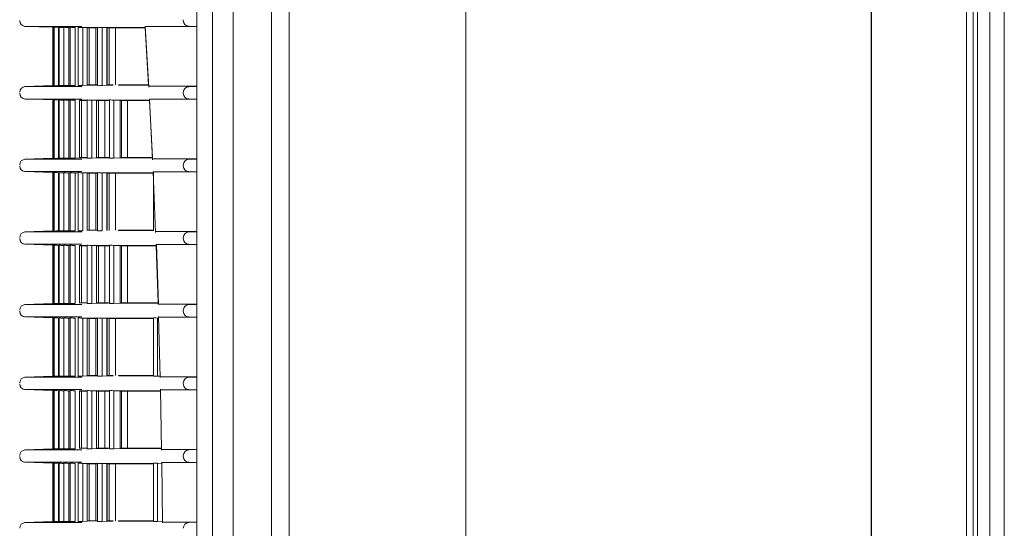
# Model space of a CAD drawing. Units: millimetres. Extents: x 13500 to 22789, y -2104 to 4559.
# Drawn here: x 18958 to 19096, y 3365 to 3437 of the extents above; entities that cross this region are included whole.
import ezdxf

# ---------------------------------------------------------------- set-up
doc = ezdxf.new("R2010")
doc.units = ezdxf.units.MM
doc.layers.add('DV3_Default', color=7, linetype='Continuous')

msp = doc.modelspace()

# ---------------------------------------------------------------- linework, layer by layer
at = {"layer": 'DV3_Default', "color": 7, "linetype": 'Continuous', "lineweight": 5}
for p, q in [((18995.445, 3716.132), (18995.445, 2436.339)), ((19020.245, 3716.132), (19020.245, 2436.339)), ((19095.945, 2436.339), (19095.945, 3716.132)), ((19077.271, 3686.439), (19077.271, 3117.839)), ((19090.62, 3117.839), (19090.62, 3686.439)), ((19091.586, 3686.439), (19091.586, 3117.839)), ((19092.155, 3117.839), (19092.155, 3686.439)), ((19093.894, 3686.439), (19093.894, 3117.839)), ((18984.645, 2476.439), (18984.645, 3683.439)), ((18987.545, 2476.439), (18987.545, 3683.439)), ((18992.945, 2476.439), (18992.945, 3683.439)), ((18982.445, 3032.144), (18982.445, 3677.849)), ((19077.245, 3115.439), (19077.245, 3675.439)), ((18980.545, 3436.535), (18980.545, 3436.658)), ((18958.277, 3435.727), (18962.211, 3435.589)), ((18958.318, 3435.725), (18966.283, 3435.726)), ((18962.195, 3435.59), (18962.285, 3435.587)), ((18962.195, 3435.589), (18962.195, 3427.403)), ((18962.294, 3435.589), (18962.294, 3427.403)), ((18962.393, 3435.597), (18962.393, 3427.396)), ((18962.988, 3435.577), (18962.988, 3427.416)), ((18962.988, 3435.577), (18963.083, 3435.573)), ((18963.083, 3435.589), (18963.083, 3427.403)), ((18963.773, 3435.589), (18963.773, 3427.403)), ((18964.462, 3435.567), (18964.462, 3427.426)), ((18964.66, 3435.56), (18964.462, 3435.567)), ((18964.66, 3435.589), (18964.66, 3427.403)), ((18965.347, 3435.567), (18965.347, 3427.425)), ((18965.744, 3435.589), (18965.744, 3427.403)), ((18966.429, 3435.568), (18967.043, 3435.546)), ((18966.429, 3435.568), (18966.429, 3427.425)), ((18967.045, 3435.546), (18967.043, 3435.546)), ((18967.043, 3435.546), (18967.043, 3427.446)), ((18968.483, 3435.546), (18967.045, 3435.546)), ((18967.045, 3435.496), (18968.5, 3435.496)), ((18967.045, 3435.496), (18967.045, 3427.496)), ((18967.33, 3427.489), (18967.33, 3435.504)), ((18968.244, 3427.463), (18968.244, 3435.529)), ((18968.504, 3435.59), (18968.504, 3427.403)), ((18969.16, 3435.569), (18969.818, 3435.546)), ((18969.16, 3435.569), (18969.16, 3427.423)), ((18969.821, 3435.546), (18969.818, 3435.546)), ((18969.818, 3435.546), (18969.818, 3427.446)), ((18971.43, 3435.546), (18969.821, 3435.546)), ((18969.821, 3435.496), (18971.43, 3435.496)), ((18969.821, 3435.496), (18969.821, 3427.496)), ((18970.131, 3427.488), (18970.131, 3435.505)), ((18971.004, 3427.496), (18971.004, 3435.496)), ((18971.432, 3435.546), (18971.43, 3435.546)), ((18971.43, 3435.496), (18971.432, 3435.496)), ((18971.439, 3435.546), (18971.432, 3435.546)), ((18971.432, 3435.496), (18971.432, 3435.546)), ((18971.432, 3435.496), (18971.437, 3435.496)), ((18971.437, 3435.496), (18975.202, 3435.496)), ((18975.199, 3435.546), (18971.439, 3435.546)), ((18975.191, 3435.684), (18975.692, 3427.183)), ((18975.202, 3435.496), (18975.674, 3427.496)), ((18975.216, 3435.687), (18982.445, 3435.687)), ((18981.318, 3435.735), (18981.318, 3435.734)), ((18982.445, 3435.696), (18981.318, 3435.735)), ((18962.211, 3427.403), (18958.277, 3427.266)), ((18966.283, 3427.267), (18958.318, 3427.267)), ((18962.278, 3427.405), (18962.196, 3427.403)), ((18962.988, 3427.416), (18963.083, 3427.419)), ((18964.462, 3427.426), (18964.66, 3427.432)), ((18967.043, 3427.446), (18966.429, 3427.425)), ((18967.043, 3427.446), (18967.045, 3427.446)), ((18967.045, 3427.496), (18968.5, 3427.496)), ((18967.045, 3427.446), (18968.5, 3427.446)), ((18969.818, 3427.446), (18969.16, 3427.423)), ((18969.818, 3427.446), (18969.821, 3427.446)), ((18969.821, 3427.496), (18970.672, 3427.496)), ((18969.821, 3427.446), (18970.7, 3427.446)), ((18971.432, 3427.496), (18971.43, 3427.496)), ((18971.43, 3427.446), (18971.432, 3427.446)), ((18971.437, 3427.496), (18971.432, 3427.496)), ((18971.432, 3427.446), (18971.432, 3427.496)), ((18971.432, 3427.446), (18971.439, 3427.446)), ((18971.437, 3427.496), (18975.674, 3427.496)), ((18971.439, 3427.446), (18975.676, 3427.446)), ((18982.445, 3427.306), (18975.709, 3427.306)), ((18981.318, 3427.257), (18982.445, 3427.297)), ((18981.318, 3427.258), (18981.318, 3427.257)), ((18958.277, 3425.527), (18962.211, 3425.389)), ((18958.318, 3425.525), (18966.283, 3425.526)), ((18962.195, 3425.39), (18962.285, 3425.387)), ((18962.195, 3425.389), (18962.195, 3417.203)), ((18962.294, 3425.389), (18962.294, 3417.203)), ((18962.393, 3425.397), (18962.393, 3417.196)), ((18963.083, 3425.373), (18962.988, 3425.377)), ((18962.988, 3425.377), (18962.988, 3417.216)), ((18963.083, 3425.389), (18963.083, 3417.203)), ((18963.773, 3425.389), (18963.773, 3417.203)), ((18964.66, 3425.36), (18964.462, 3425.367)), ((18964.462, 3425.367), (18964.462, 3417.226)), ((18964.66, 3425.389), (18964.66, 3417.203)), ((18965.347, 3425.367), (18965.347, 3417.225)), ((18965.951, 3425.346), (18965.951, 3425.296)), ((18967.013, 3425.346), (18965.951, 3425.346)), ((18967.026, 3425.389), (18967.026, 3417.203)), ((18967.707, 3425.368), (18968.333, 3425.346)), ((18967.707, 3425.368), (18967.707, 3417.225)), ((18968.335, 3425.346), (18968.333, 3425.346)), ((18968.333, 3425.346), (18968.333, 3417.246)), ((18970.153, 3425.346), (18968.335, 3425.346)), ((18970.179, 3425.39), (18970.181, 3425.39)), ((18970.179, 3425.39), (18970.179, 3417.203)), ((18971.676, 3425.346), (18970.765, 3425.377)), ((18970.765, 3417.215), (18970.765, 3425.377)), ((18975.791, 3425.346), (18971.676, 3425.346)), ((18971.676, 3417.246), (18971.676, 3425.346)), ((18975.784, 3425.484), (18976.214, 3416.993)), ((18975.808, 3425.487), (18982.445, 3425.487)), ((18980.545, 3426.335), (18980.545, 3426.458)), ((18981.318, 3425.535), (18981.318, 3425.534)), ((18982.445, 3425.496), (18981.318, 3425.535)), ((18965.951, 3425.296), (18965.951, 3417.246)), ((18965.953, 3425.296), (18965.953, 3417.296)), ((18965.953, 3425.296), (18967.016, 3425.296)), ((18966.247, 3417.288), (18966.247, 3425.304)), ((18968.335, 3425.296), (18970.169, 3425.296)), ((18968.335, 3425.296), (18968.335, 3417.296)), ((18968.611, 3417.289), (18968.611, 3425.304)), ((18969.526, 3417.263), (18969.526, 3425.329)), ((18971.688, 3425.296), (18975.794, 3425.296)), ((18971.688, 3417.296), (18971.688, 3425.296)), ((18971.835, 3425.296), (18971.835, 3417.296)), ((18972.679, 3417.296), (18972.679, 3425.296)), ((18975.794, 3425.296), (18976.199, 3417.296)), ((18962.209, 3417.203), (18958.277, 3417.066)), ((18966.283, 3417.067), (18958.318, 3417.067)), ((18962.196, 3417.203), (18962.285, 3417.206)), ((18963.083, 3417.219), (18962.988, 3417.216)), ((18964.66, 3417.232), (18964.462, 3417.226)), ((18965.951, 3417.246), (18965.347, 3417.225)), ((18965.951, 3417.246), (18965.953, 3417.246)), ((18965.953, 3417.296), (18967.016, 3417.296)), ((18965.953, 3417.246), (18967.016, 3417.246)), ((18968.333, 3417.246), (18967.707, 3417.225)), ((18968.333, 3417.246), (18968.335, 3417.246)), ((18968.335, 3417.296), (18970.169, 3417.296)), ((18968.335, 3417.246), (18970.169, 3417.246)), ((18970.181, 3417.202), (18970.179, 3417.203)), ((18970.765, 3417.215), (18971.676, 3417.246)), ((18971.676, 3417.246), (18976.201, 3417.246)), ((18971.688, 3417.296), (18976.199, 3417.296)), ((18982.445, 3417.106), (18976.232, 3417.106)), ((18981.318, 3417.057), (18982.445, 3417.097)), ((18981.318, 3417.058), (18981.318, 3417.057)), ((18980.545, 3416.135), (18980.545, 3416.258)), ((18958.277, 3415.327), (18962.209, 3415.189)), ((18958.318, 3415.325), (18966.283, 3415.326)), ((18962.278, 3415.187), (18962.195, 3415.19)), ((18962.195, 3415.189), (18962.195, 3407.003)), ((18962.294, 3415.189), (18962.294, 3407.003)), ((18962.393, 3415.197), (18962.393, 3406.996)), ((18962.988, 3415.177), (18962.988, 3407.016)), ((18962.988, 3415.177), (18963.083, 3415.173)), ((18963.083, 3415.189), (18963.083, 3407.003)), ((18963.773, 3415.189), (18963.773, 3407.003)), ((18964.462, 3415.167), (18964.462, 3407.026)), ((18964.462, 3415.167), (18964.66, 3415.16)), ((18964.66, 3415.189), (18964.66, 3407.003)), ((18965.347, 3415.167), (18965.347, 3407.025)), ((18965.347, 3415.167), (18965.744, 3415.153)), ((18965.744, 3415.189), (18965.744, 3407.003)), ((18966.429, 3415.168), (18966.429, 3407.025)), ((18966.429, 3415.168), (18967.043, 3415.146)), ((18967.043, 3415.146), (18967.043, 3407.096)), ((18967.045, 3415.146), (18967.043, 3415.146)), ((18968.483, 3415.146), (18967.045, 3415.146)), ((18967.045, 3415.096), (18967.045, 3407.096)), ((18967.045, 3415.096), (18968.5, 3415.096)), ((18967.33, 3407.089), (18967.33, 3415.104)), ((18968.244, 3407.063), (18968.244, 3415.129)), ((18968.504, 3415.19), (18968.504, 3407.003)), ((18969.16, 3415.169), (18969.16, 3407.023)), ((18969.16, 3415.169), (18969.818, 3415.146)), ((18969.818, 3415.146), (18969.818, 3407.096)), ((18969.821, 3415.146), (18969.818, 3415.146)), ((18971.43, 3415.146), (18969.821, 3415.146)), ((18969.821, 3415.096), (18969.821, 3407.096)), ((18969.821, 3415.096), (18971.43, 3415.096)), ((18970.131, 3407.088), (18970.131, 3415.105)), ((18971.004, 3407.096), (18971.004, 3415.096)), ((18971.432, 3415.146), (18971.43, 3415.146)), ((18971.43, 3415.096), (18971.432, 3415.096)), ((18971.432, 3415.096), (18971.432, 3415.146)), ((18971.439, 3415.146), (18971.432, 3415.146)), ((18971.432, 3415.096), (18971.437, 3415.096)), ((18971.437, 3415.096), (18976.301, 3415.096)), ((18976.299, 3415.146), (18971.439, 3415.146)), ((18976.293, 3415.285), (18976.654, 3406.803)), ((18976.317, 3415.287), (18982.445, 3415.287)), ((18976.346, 3415.19), (18976.346, 3407.003)), ((18981.318, 3415.335), (18981.318, 3415.334)), ((18982.445, 3415.296), (18981.318, 3415.335)), ((18962.211, 3407.003), (18958.277, 3406.866)), ((18966.283, 3406.867), (18958.318, 3406.867)), ((18962.278, 3407.005), (18962.196, 3407.003)), ((18962.988, 3407.016), (18963.083, 3407.019)), ((18964.462, 3407.026), (18964.66, 3407.032)), ((18967.043, 3407.046), (18967.043, 3407.096)), ((18967.045, 3407.096), (18968.5, 3407.096)), ((18969.818, 3407.046), (18969.818, 3407.096)), ((18971.432, 3407.096), (18971.43, 3407.096)), ((18971.43, 3407.046), (18971.432, 3407.046)), ((18971.437, 3407.096), (18971.432, 3407.096)), ((18971.432, 3407.046), (18971.432, 3407.096)), ((18971.432, 3407.046), (18971.439, 3407.046)), ((18971.437, 3407.096), (18976.346, 3407.096)), ((18971.439, 3407.046), (18976.346, 3407.046)), ((18982.445, 3406.906), (18976.673, 3406.906)), ((18980.545, 3405.935), (18980.545, 3406.058)), ((18981.318, 3406.857), (18982.445, 3406.897)), ((18981.318, 3406.858), (18981.318, 3406.857)), ((18958.277, 3405.127), (18962.211, 3404.989)), ((18958.318, 3405.125), (18966.283, 3405.126)), ((18962.195, 3404.99), (18962.285, 3404.987)), ((18962.195, 3404.989), (18962.195, 3396.803)), ((18962.294, 3404.989), (18962.294, 3396.803)), ((18962.393, 3404.997), (18962.393, 3396.796)), ((18962.988, 3404.977), (18962.988, 3396.816)), ((18963.083, 3404.973), (18962.988, 3404.977)), ((18963.083, 3404.989), (18963.083, 3396.803)), ((18963.773, 3404.989), (18963.773, 3396.803)), ((18964.462, 3404.967), (18964.462, 3396.826)), ((18964.66, 3404.96), (18964.462, 3404.967)), ((18964.66, 3404.989), (18964.66, 3396.803)), ((18965.347, 3404.967), (18965.347, 3396.825)), ((18965.951, 3404.946), (18965.951, 3404.896)), ((18967.013, 3404.946), (18965.951, 3404.946)), ((18965.951, 3404.896), (18965.951, 3396.896)), ((18965.953, 3404.896), (18967.016, 3404.896)), ((18965.953, 3404.896), (18965.953, 3396.896)), ((18966.247, 3396.888), (18966.247, 3404.904)), ((18967.026, 3404.989), (18967.026, 3396.803)), ((18967.707, 3404.968), (18968.333, 3404.946)), ((18967.707, 3404.968), (18967.707, 3396.825)), ((18968.335, 3404.946), (18968.333, 3404.946)), ((18968.333, 3404.946), (18968.333, 3396.846)), ((18970.153, 3404.946), (18968.335, 3404.946)), ((18968.335, 3404.896), (18970.169, 3404.896)), ((18968.335, 3404.896), (18968.335, 3396.896)), ((18968.611, 3396.889), (18968.611, 3404.904)), ((18969.526, 3396.863), (18969.526, 3404.929)), ((18970.179, 3404.99), (18970.181, 3404.99)), ((18970.179, 3404.99), (18970.179, 3396.803)), ((18971.676, 3404.946), (18970.765, 3404.977)), ((18970.765, 3396.815), (18970.765, 3404.977)), ((18976.762, 3404.946), (18971.676, 3404.946)), ((18971.676, 3396.846), (18971.676, 3404.946)), ((18971.688, 3404.896), (18976.763, 3404.896)), ((18971.688, 3396.896), (18971.688, 3404.896)), ((18971.835, 3404.896), (18971.835, 3396.896)), ((18972.679, 3396.896), (18972.679, 3404.896)), ((18976.726, 3404.896), (18977.003, 3396.896)), ((18976.743, 3405.087), (18982.445, 3405.087)), ((18976.757, 3405.083), (18977.047, 3396.709)), ((18981.318, 3405.135), (18981.318, 3405.134)), ((18982.445, 3405.096), (18981.318, 3405.135)), ((18962.211, 3396.803), (18958.277, 3396.666)), ((18966.283, 3396.667), (18958.318, 3396.667)), ((18962.278, 3396.805), (18962.196, 3396.803)), ((18962.988, 3396.816), (18963.083, 3396.819)), ((18964.462, 3396.826), (18964.66, 3396.832)), ((18965.951, 3396.846), (18965.951, 3396.896)), ((18965.953, 3396.896), (18967.016, 3396.896)), ((18968.333, 3396.846), (18967.707, 3396.825)), ((18968.333, 3396.846), (18968.335, 3396.846)), ((18968.335, 3396.896), (18970.169, 3396.896)), ((18968.335, 3396.846), (18969.937, 3396.846)), ((18970.181, 3396.802), (18970.179, 3396.803)), ((18970.765, 3396.815), (18971.676, 3396.846)), ((18971.676, 3396.846), (18977.042, 3396.846)), ((18971.688, 3396.896), (18977.04, 3396.896)), ((18982.445, 3396.706), (18977.032, 3396.706)), ((18981.318, 3396.657), (18982.445, 3396.697)), ((18981.318, 3396.658), (18981.318, 3396.657)), ((18958.277, 3394.927), (18962.211, 3394.789)), ((18958.318, 3394.925), (18966.283, 3394.926)), ((18977.062, 3395.003), (18977.292, 3386.423)), ((18977.088, 3394.887), (18982.445, 3394.887)), ((18980.545, 3395.735), (18980.545, 3395.858)), ((18981.318, 3394.935), (18981.318, 3394.934)), ((18982.445, 3394.896), (18981.318, 3394.935)), ((18962.195, 3394.79), (18962.285, 3394.787)), ((18962.195, 3394.789), (18962.195, 3386.603)), ((18962.294, 3394.789), (18962.294, 3386.603)), ((18962.393, 3394.797), (18962.393, 3386.596)), ((18962.988, 3394.777), (18962.988, 3386.616)), ((18963.083, 3394.773), (18962.988, 3394.777)), ((18963.083, 3394.789), (18963.083, 3386.603)), ((18963.773, 3394.789), (18963.773, 3386.603)), ((18964.462, 3394.767), (18964.462, 3386.626)), ((18964.66, 3394.76), (18964.462, 3394.767)), ((18964.66, 3394.789), (18964.66, 3386.603)), ((18965.347, 3394.767), (18965.347, 3386.625)), ((18965.744, 3394.789), (18965.744, 3386.603)), ((18966.429, 3394.768), (18967.043, 3394.746)), ((18966.429, 3394.768), (18966.429, 3386.625)), ((18967.045, 3394.746), (18967.043, 3394.746)), ((18967.043, 3394.746), (18967.043, 3386.646)), ((18968.483, 3394.746), (18967.045, 3394.746)), ((18967.045, 3394.696), (18968.5, 3394.696)), ((18967.045, 3394.696), (18967.045, 3386.696)), ((18967.33, 3386.689), (18967.33, 3394.704)), ((18968.244, 3386.663), (18968.244, 3394.729)), ((18968.504, 3394.79), (18968.504, 3386.603)), ((18969.16, 3394.769), (18969.818, 3394.746)), ((18969.16, 3394.769), (18969.16, 3386.623)), ((18969.821, 3394.746), (18969.818, 3394.746)), ((18969.818, 3394.746), (18969.818, 3386.646)), ((18971.43, 3394.746), (18969.821, 3394.746)), ((18969.821, 3394.696), (18971.43, 3394.696)), ((18969.821, 3394.696), (18969.821, 3386.696)), ((18970.131, 3386.688), (18970.131, 3394.705)), ((18971.004, 3386.696), (18971.004, 3394.696)), ((18971.432, 3394.746), (18971.43, 3394.746)), ((18971.43, 3394.696), (18971.432, 3394.696)), ((18971.439, 3394.746), (18971.432, 3394.746)), ((18971.432, 3394.696), (18971.432, 3394.746)), ((18971.432, 3394.696), (18971.437, 3394.696)), ((18971.437, 3394.696), (18976.346, 3394.696)), ((18976.346, 3394.746), (18971.439, 3394.746)), ((18976.346, 3394.79), (18976.346, 3386.603)), ((18977.069, 3394.773), (18976.897, 3394.779)), ((18976.897, 3386.614), (18976.897, 3394.779)), ((18962.211, 3386.603), (18958.277, 3386.466)), ((18962.278, 3386.605), (18962.196, 3386.603)), ((18962.988, 3386.616), (18963.083, 3386.619)), ((18964.462, 3386.626), (18964.66, 3386.632)), ((18967.043, 3386.646), (18966.429, 3386.625)), ((18967.043, 3386.646), (18967.045, 3386.646)), ((18967.045, 3386.696), (18968.5, 3386.696)), ((18967.045, 3386.646), (18968.5, 3386.646)), ((18969.818, 3386.646), (18969.16, 3386.623)), ((18969.818, 3386.646), (18969.821, 3386.646)), ((18969.821, 3386.696), (18970.672, 3386.696)), ((18969.821, 3386.646), (18970.7, 3386.646)), ((18971.432, 3386.696), (18971.43, 3386.696)), ((18971.43, 3386.646), (18971.432, 3386.646)), ((18971.437, 3386.696), (18971.432, 3386.696)), ((18971.432, 3386.646), (18971.432, 3386.696)), ((18971.432, 3386.646), (18971.439, 3386.646)), ((18971.437, 3386.696), (18976.346, 3386.696)), ((18971.439, 3386.646), (18976.346, 3386.646)), ((18976.897, 3386.614), (18977.287, 3386.627)), ((18966.283, 3386.467), (18958.318, 3386.467)), ((18982.445, 3386.506), (18977.312, 3386.506)), ((18980.545, 3385.535), (18980.545, 3385.658)), ((18981.318, 3386.457), (18982.445, 3386.497)), ((18981.318, 3386.458), (18981.318, 3386.457)), ((18958.277, 3384.727), (18962.211, 3384.589)), ((18958.318, 3384.725), (18966.283, 3384.726)), ((18962.195, 3384.59), (18962.285, 3384.587)), ((18962.195, 3384.589), (18962.195, 3376.403)), ((18962.294, 3384.589), (18962.294, 3376.403)), ((18962.393, 3384.597), (18962.393, 3376.396)), ((18962.988, 3384.577), (18962.988, 3376.416)), ((18963.083, 3384.573), (18962.988, 3384.577)), ((18963.083, 3384.589), (18963.083, 3376.403)), ((18963.773, 3384.589), (18963.773, 3376.403)), ((18964.462, 3384.567), (18964.462, 3376.426)), ((18964.66, 3384.56), (18964.462, 3384.567)), ((18964.66, 3384.589), (18964.66, 3376.403)), ((18965.347, 3384.567), (18965.347, 3376.425)), ((18965.951, 3384.546), (18965.951, 3384.496)), ((18967.013, 3384.546), (18965.951, 3384.546)), ((18965.951, 3384.496), (18965.951, 3376.496)), ((18965.953, 3384.496), (18967.016, 3384.496)), ((18965.953, 3384.496), (18965.953, 3376.496)), ((18966.247, 3376.488), (18966.247, 3384.504)), ((18967.026, 3384.589), (18967.026, 3376.403)), ((18967.707, 3384.568), (18968.333, 3384.546)), ((18967.707, 3384.568), (18967.707, 3376.425)), ((18968.335, 3384.546), (18968.333, 3384.546)), ((18968.333, 3384.546), (18968.333, 3376.446)), ((18970.153, 3384.546), (18968.335, 3384.546)), ((18968.335, 3384.496), (18970.169, 3384.496)), ((18968.335, 3384.496), (18968.335, 3376.496)), ((18968.611, 3376.489), (18968.611, 3384.504)), ((18969.526, 3376.463), (18969.526, 3384.529)), ((18970.179, 3384.59), (18970.181, 3384.59)), ((18970.179, 3384.59), (18970.179, 3376.403)), ((18971.676, 3384.546), (18970.765, 3384.577)), ((18970.765, 3376.415), (18970.765, 3384.577)), ((18977.334, 3384.546), (18971.676, 3384.546)), ((18971.676, 3376.446), (18971.676, 3384.546)), ((18971.688, 3384.496), (18977.335, 3384.496)), ((18971.688, 3376.496), (18971.688, 3384.496)), ((18971.835, 3384.496), (18971.835, 3376.496)), ((18972.679, 3376.496), (18972.679, 3384.496)), ((18977.33, 3384.78), (18977.493, 3376.234)), ((18977.354, 3384.687), (18982.445, 3384.687)), ((18981.318, 3384.735), (18981.318, 3384.734)), ((18982.445, 3384.696), (18981.318, 3384.735)), ((18962.211, 3376.403), (18958.277, 3376.266)), ((18966.283, 3376.267), (18958.318, 3376.267)), ((18962.278, 3376.405), (18962.196, 3376.403)), ((18962.988, 3376.416), (18963.083, 3376.419)), ((18964.462, 3376.426), (18964.66, 3376.432)), ((18965.951, 3376.446), (18965.951, 3376.496)), ((18965.953, 3376.496), (18967.016, 3376.496)), ((18968.333, 3376.446), (18967.707, 3376.425)), ((18968.333, 3376.446), (18968.335, 3376.446)), ((18968.335, 3376.496), (18970.169, 3376.496)), ((18968.335, 3376.446), (18969.937, 3376.446)), ((18970.181, 3376.402), (18970.179, 3376.403)), ((18970.765, 3376.415), (18971.676, 3376.446)), ((18971.676, 3376.446), (18977.489, 3376.446)), ((18971.688, 3376.496), (18977.488, 3376.496)), ((18982.445, 3376.306), (18977.513, 3376.306)), ((18981.318, 3376.257), (18982.445, 3376.297)), ((18981.318, 3376.258), (18981.318, 3376.257)), ((18958.277, 3374.527), (18962.211, 3374.389)), ((18958.318, 3374.525), (18966.283, 3374.526)), ((18962.195, 3374.39), (18962.285, 3374.387)), ((18962.195, 3374.389), (18962.195, 3366.203)), ((18962.294, 3374.389), (18962.294, 3366.203)), ((18962.393, 3374.397), (18962.393, 3366.196)), ((18963.083, 3374.373), (18962.988, 3374.377)), ((18962.988, 3374.377), (18962.988, 3366.216)), ((18963.083, 3374.389), (18963.083, 3366.203)), ((18963.773, 3374.389), (18963.773, 3366.203)), ((18964.66, 3374.36), (18964.462, 3374.367)), ((18964.462, 3374.367), (18964.462, 3366.226)), ((18964.66, 3374.389), (18964.66, 3366.203)), ((18965.347, 3374.367), (18965.347, 3366.225)), ((18965.744, 3374.389), (18965.744, 3366.203)), ((18966.429, 3374.368), (18966.429, 3366.225)), ((18966.429, 3374.368), (18967.043, 3374.346)), ((18967.043, 3374.346), (18967.043, 3366.246)), ((18967.045, 3374.346), (18967.043, 3374.346)), ((18968.483, 3374.346), (18967.045, 3374.346)), ((18967.045, 3374.296), (18967.045, 3366.296)), ((18967.045, 3374.296), (18968.5, 3374.296)), ((18967.33, 3366.289), (18967.33, 3374.304)), ((18968.244, 3366.263), (18968.244, 3374.329)), ((18968.504, 3374.39), (18968.504, 3366.203)), ((18969.16, 3374.369), (18969.16, 3366.223)), ((18969.16, 3374.369), (18969.818, 3374.346)), ((18969.818, 3374.346), (18969.818, 3366.246)), ((18969.821, 3374.346), (18969.818, 3374.346)), ((18971.43, 3374.346), (18969.821, 3374.346)), ((18969.821, 3374.296), (18969.821, 3366.296)), ((18969.821, 3374.296), (18971.43, 3374.296)), ((18970.131, 3366.288), (18970.131, 3374.305)), ((18971.004, 3366.296), (18971.004, 3374.296)), ((18971.432, 3374.346), (18971.43, 3374.346)), ((18971.43, 3374.296), (18971.432, 3374.296)), ((18971.439, 3374.346), (18971.432, 3374.346)), ((18971.432, 3374.296), (18971.432, 3374.346)), ((18971.432, 3374.296), (18971.437, 3374.296)), ((18971.437, 3374.296), (18976.346, 3374.296)), ((18976.346, 3374.346), (18971.439, 3374.346)), ((18976.346, 3374.39), (18976.346, 3366.203)), ((18977.521, 3374.357), (18976.897, 3374.379)), ((18976.897, 3366.214), (18976.897, 3374.379)), ((18977.518, 3374.558), (18977.615, 3366.044)), ((18977.541, 3374.487), (18982.445, 3374.487)), ((18980.545, 3375.335), (18980.545, 3375.458)), ((18982.445, 3374.496), (18981.318, 3374.535)), ((18981.318, 3374.535), (18981.318, 3374.534)), ((18962.211, 3366.203), (18958.277, 3366.066)), ((18966.283, 3366.067), (18958.318, 3366.067)), ((18962.278, 3366.205), (18962.196, 3366.203)), ((18962.988, 3366.216), (18963.083, 3366.219)), ((18964.462, 3366.226), (18964.66, 3366.232)), ((18967.043, 3366.246), (18966.429, 3366.225)), ((18967.043, 3366.246), (18967.045, 3366.246)), ((18967.045, 3366.296), (18968.5, 3366.296)), ((18968.508, 3366.296), (18968.231, 3366.296)), ((18968.436, 3366.246), (18968.5, 3366.246)), ((18969.818, 3366.246), (18969.16, 3366.223)), ((18969.818, 3366.246), (18969.821, 3366.246)), ((18969.821, 3366.296), (18970.672, 3366.296)), ((18969.821, 3366.246), (18970.7, 3366.246)), ((18971.432, 3366.296), (18971.43, 3366.296)), ((18971.43, 3366.246), (18971.432, 3366.246)), ((18971.437, 3366.296), (18971.432, 3366.296)), ((18971.432, 3366.246), (18971.432, 3366.296)), ((18971.432, 3366.246), (18971.439, 3366.246)), ((18971.437, 3366.296), (18976.346, 3366.296)), ((18971.439, 3366.246), (18976.346, 3366.246)), ((18976.897, 3366.214), (18977.613, 3366.239)), ((18982.445, 3366.106), (18977.636, 3366.106)), ((18981.318, 3366.057), (18982.445, 3366.097)), ((18981.318, 3366.058), (18981.318, 3366.057))]:
    msp.add_line(p, q, dxfattribs=at)
for centre, radius, start, end in [((18958.348, 3436.525), 0.8, 179.98645, 268.01353), ((18981.345, 3436.535), 0.8, 180, 267.99994), ((18961.259, 3396.35), 39.254, 88.3581, 88.48914), ((18962.533, 3430.96), 4.639, 84.368, 91.73728), ((18968.969, 3439.128), 3.569, 262.5042, 273.06933), ((18976.162, 3447.623), 11.977, 265.35471, 265.46725), ((18958.348, 3426.468), 0.8, 91.98644, 180.01355), ((18963.948, 3390.466), 36.974, 92.43579, 92.56415), ((18962.533, 3432.032), 4.639, 268.26275, 275.63197), ((18968.688, 3431.246), 3.848, 267.25987, 277.04469), ((18976.685, 3414.712), 12.634, 94.4333, 94.53891), ((18981.345, 3426.458), 0.8, 92.00006, 180), ((18958.348, 3426.325), 0.8, 179.98645, 268.01355), ((18961.26, 3386.187), 39.216, 88.35846, 88.48962), ((18962.533, 3420.763), 4.636, 84.36613, 91.73927), ((18976.797, 3438.359), 12.913, 265.50679, 265.60881), ((18981.345, 3426.335), 0.8, 180, 267.99994), ((18958.348, 3416.268), 0.8, 91.98646, 180.01355), ((18962.533, 3421.832), 4.639, 268.26276, 275.63195), ((18962.94, 3430.925), 13.723, 270.59792, 273.48776), ((18977.223, 3404.197), 12.95, 94.39131, 94.49217), ((18981.345, 3416.258), 0.8, 92.00006, 180), ((18958.348, 3416.125), 0.8, 179.98644, 268.01355), ((18981.345, 3416.135), 0.8, 180, 267.99994), ((18963.948, 3452.126), 36.973, 267.43584, 267.56421), ((18962.533, 3410.56), 4.639, 84.368, 91.73728), ((18963.854, 3426.809), 11.645, 266.20373, 269.60979), ((18968.969, 3418.728), 3.569, 262.50419, 273.06934), ((18977.318, 3428.436), 13.19, 265.54765, 265.64379), ((18958.348, 3406.068), 0.8, 91.98646, 180.01356), ((18963.948, 3370.066), 36.974, 92.43579, 92.56415), ((18962.533, 3411.632), 4.639, 268.26275, 275.63197), ((18968.969, 3403.465), 3.569, 86.93067, 97.4958), ((18977.677, 3393.727), 13.22, 94.35666, 94.45195), ((18981.345, 3406.058), 0.8, 92.00006, 180), ((18958.348, 3405.925), 0.8, 179.98645, 268.01355), ((18961.26, 3365.787), 39.216, 88.35846, 88.48962), ((18962.533, 3400.363), 4.636, 84.36613, 91.73927), ((18977.755, 3418.471), 13.426, 265.67264, 265.73787), ((17677.489, 3356.005), 1300.18, 1.793876, 2.16344), ((18981.345, 3405.935), 0.8, 180, 267.99994), ((18958.348, 3395.868), 0.8, 91.98646, 180.01355), ((18963.949, 3359.836), 37.004, 92.43543, 92.5637), ((18962.533, 3401.434), 4.641, 268.26447, 275.63024), ((18978.047, 3383.303), 13.444, 94.26233, 94.32868), ((18981.345, 3395.858), 0.8, 92.00006, 180), ((18958.348, 3395.725), 0.8, 179.98645, 268.01355), ((18978.109, 3408.456), 13.61, 265.60389, 265.69441), ((18981.345, 3395.735), 0.8, 180, 267.99994), ((18961.26, 3355.587), 39.216, 88.35846, 88.48962), ((18962.533, 3390.163), 4.636, 84.36613, 91.73927), ((18968.969, 3398.328), 3.569, 262.5042, 273.06933), ((18963.948, 3349.666), 36.974, 92.43579, 92.56415), ((18962.533, 3391.232), 4.639, 268.26275, 275.63197), ((18968.688, 3390.446), 3.848, 267.25987, 277.04469), ((18958.348, 3385.668), 0.8, 91.98644, 180.01356), ((18958.348, 3385.525), 0.8, 179.98645, 268.01355), ((18978.335, 3372.923), 13.623, 94.30683, 94.39684), ((18981.345, 3385.658), 0.8, 92.00006, 180), ((18981.345, 3385.535), 0.8, 180, 267.99994), ((18961.259, 3345.35), 39.254, 88.3581, 88.48914), ((18962.533, 3379.96), 4.639, 84.36805, 91.73724), ((18978.382, 3398.395), 13.749, 265.6216, 265.71032), ((18958.348, 3375.468), 0.8, 91.98644, 180.01356), ((18963.948, 3339.466), 36.974, 92.43579, 92.56415), ((18962.533, 3381.032), 4.639, 268.26275, 275.63197), ((18978.542, 3362.589), 13.757, 94.29074, 94.37911), ((18981.345, 3375.458), 0.8, 92.00006, 180), ((18958.348, 3375.325), 0.8, 179.98645, 268.01355), ((18961.259, 3335.15), 39.254, 88.3581, 88.48914), ((18962.533, 3369.76), 4.639, 84.36805, 91.73724), ((18968.969, 3377.928), 3.569, 262.50419, 273.06934), ((18978.574, 3388.288), 13.843, 265.63317, 265.72074), ((18981.345, 3375.335), 0.8, 180, 267.99994), ((18958.348, 3365.268), 0.8, 91.98645, 180.01356), ((18963.949, 3329.236), 37.004, 92.43543, 92.5637), ((18962.533, 3370.834), 4.641, 268.26447, 275.63024), ((18968.688, 3370.046), 3.848, 267.25989, 277.04468), ((18978.669, 3352.301), 13.846, 94.28012, 94.36747), ((18981.345, 3365.258), 0.8, 92.00006, 180)]:
    msp.add_arc(centre, radius, start, end, dxfattribs=at)
for centre, major_axis, ratio, start_param, end_param in [((18981.345, 3436.534), (-0.8, 0), 0.9999694, 0, 1.5358897), ((18971.429, 3425.346), (-1.25, 0.044), 0.0078178, -1.0105274, -0.0633681), ((18981.345, 3426.334), (-0.8, 0), 0.9999694, 0, 1.5358897), ((18971.429, 3417.247), (-1.25, -0.044), 0.0078178, 0.0633681, 1.0105274), ((18981.345, 3416.134), (-0.8, 0), 0.9999694, 0, 1.5358897), ((18971.429, 3404.946), (-1.25, 0.044), 0.0078178, -1.0105274, -0.0633681), ((18981.345, 3405.934), (-0.8, 0), 0.9999694, 0, 1.5358897), ((18971.429, 3396.847), (-1.25, -0.044), 0.0078178, 0.0633681, 1.0105274), ((18981.345, 3395.734), (-0.8, 0), 0.9999694, 0, 1.5358897), ((18977.596, 3394.746), (1.25, -0.044), 0.0078178, 2.164311, 3.1418657), ((18977.596, 3386.647), (1.25, 0.044), 0.0078178, 3.1413196, 4.1188744), ((18981.345, 3385.534), (-0.8, 0), 0.9999694, 0, 1.5358897), ((18971.429, 3384.546), (-1.25, 0.044), 0.0078178, -1.0105274, -0.0633681), ((18971.429, 3376.447), (-1.25, -0.044), 0.0078178, 0.0633681, 1.0105274), ((18977.596, 3374.346), (1.25, -0.044), 0.0078178, 2.164311, 3.1418657), ((18981.345, 3375.334), (-0.8, 0), 0.9999694, 0, 1.5358897), ((18977.596, 3366.247), (1.25, 0.044), 0.0078178, 3.1413196, 4.1188744)]:
    msp.add_ellipse(centre, major_axis=major_axis, ratio=ratio, start_param=start_param, end_param=end_param, dxfattribs=at)
for points, knots in [([(18963.774, 3435.567), (18963.67, 3435.57), (18963.575, 3435.573), (18963.404, 3435.579), (18963.329, 3435.582), (18963.149, 3435.588), (18963.083, 3435.59), (18963.083, 3435.59)], [0, 0, 0, 0, 0.2512291, 0.2512291, 0.5024582, 0.5024582, 1, 1, 1, 1]), ([(18964.462, 3435.567), (18964.358, 3435.571), (18964.263, 3435.574), (18964.092, 3435.58), (18964.018, 3435.582), (18963.838, 3435.588), (18963.773, 3435.59), (18963.773, 3435.59)], [0, 0, 0, 0, 0.2516041, 0.2516041, 0.5032082, 0.5032082, 1, 1, 1, 1]), ([(18965.347, 3435.567), (18965.243, 3435.571), (18965.148, 3435.574), (18964.978, 3435.58), (18964.903, 3435.582), (18964.725, 3435.588), (18964.66, 3435.59), (18964.66, 3435.59)], [0, 0, 0, 0, 0.25197831, 0.25197831, 0.50395662, 0.50395662, 1, 1, 1, 1]), ([(18965.744, 3435.59), (18965.744, 3435.59), (18965.759, 3435.59), (18965.819, 3435.588), (18965.865, 3435.587), (18966.046, 3435.581), (18966.22, 3435.575), (18966.429, 3435.568)], [0, 0, 0, 0, 0.24359401, 0.24359401, 0.49572934, 0.49572934, 1, 1, 1, 1]), ([(18963.083, 3427.403), (18963.083, 3427.403), (18963.098, 3427.403), (18963.16, 3427.405), (18963.206, 3427.407), (18963.389, 3427.413), (18963.565, 3427.419), (18963.774, 3427.426)], [0, 0, 0, 0, 0.2469445, 0.2469445, 0.497963, 0.497963, 1, 1, 1, 1]), ([(18963.773, 3427.403), (18963.773, 3427.402), (18963.788, 3427.403), (18963.85, 3427.405), (18963.895, 3427.406), (18964.078, 3427.412), (18964.253, 3427.418), (18964.462, 3427.426)], [0, 0, 0, 0, 0.2458244, 0.2458244, 0.4972163, 0.4972163, 1, 1, 1, 1]), ([(18964.66, 3427.403), (18964.66, 3427.402), (18964.675, 3427.403), (18964.736, 3427.405), (18964.782, 3427.406), (18964.963, 3427.412), (18965.138, 3427.418), (18965.347, 3427.425)], [0, 0, 0, 0, 0.24470735, 0.24470735, 0.49647157, 0.49647157, 1, 1, 1, 1]), ([(18966.429, 3427.425), (18966.325, 3427.421), (18966.23, 3427.418), (18966.06, 3427.412), (18965.986, 3427.41), (18965.809, 3427.404), (18965.745, 3427.402), (18965.744, 3427.403)], [0, 0, 0, 0, 0.2523515, 0.2523515, 0.504703, 0.504703, 1, 1, 1, 1]), ([(18963.774, 3425.367), (18963.67, 3425.37), (18963.575, 3425.373), (18963.404, 3425.379), (18963.329, 3425.382), (18963.149, 3425.388), (18963.083, 3425.39), (18963.083, 3425.39)], [0, 0, 0, 0, 0.2512291, 0.2512291, 0.50245821, 0.50245821, 1, 1, 1, 1]), ([(18964.462, 3425.367), (18964.358, 3425.371), (18964.263, 3425.374), (18964.092, 3425.38), (18964.018, 3425.382), (18963.838, 3425.388), (18963.773, 3425.39), (18963.773, 3425.39)], [0, 0, 0, 0, 0.2516041, 0.2516041, 0.5032082, 0.5032082, 1, 1, 1, 1]), ([(18965.347, 3425.367), (18965.243, 3425.371), (18965.148, 3425.374), (18964.978, 3425.38), (18964.903, 3425.382), (18964.725, 3425.388), (18964.66, 3425.39), (18964.66, 3425.39)], [0, 0, 0, 0, 0.2519783, 0.2519783, 0.5039566, 0.5039566, 1, 1, 1, 1]), ([(18967.026, 3425.39), (18967.025, 3425.39), (18967.087, 3425.389), (18967.325, 3425.381), (18967.499, 3425.375), (18967.707, 3425.368)], [0, 0, 0, 0, 0.4949883, 0.4949883, 1, 1, 1, 1]), ([(18964.462, 3417.226), (18964.358, 3417.222), (18964.263, 3417.219), (18964.092, 3417.213), (18964.018, 3417.21), (18963.838, 3417.204), (18963.773, 3417.202), (18963.773, 3417.203)], [0, 0, 0, 0, 0.2516041, 0.2516041, 0.5032082, 0.5032082, 1, 1, 1, 1]), ([(18965.347, 3417.225), (18965.243, 3417.222), (18965.148, 3417.218), (18964.978, 3417.213), (18964.903, 3417.21), (18964.725, 3417.204), (18964.66, 3417.202), (18964.66, 3417.203)], [0, 0, 0, 0, 0.2519783, 0.2519783, 0.5039566, 0.5039566, 1, 1, 1, 1]), ([(18967.707, 3417.225), (18967.603, 3417.221), (18967.509, 3417.218), (18967.34, 3417.212), (18967.266, 3417.21), (18967.089, 3417.204), (18967.026, 3417.202), (18967.026, 3417.203)], [0, 0, 0, 0, 0.2527237, 0.2527237, 0.5054474, 0.5054474, 1, 1, 1, 1]), ([(18963.773, 3415.19), (18963.773, 3415.19), (18963.788, 3415.19), (18963.85, 3415.188), (18963.895, 3415.186), (18964.078, 3415.18), (18964.253, 3415.174), (18964.462, 3415.167)], [0, 0, 0, 0, 0.2458244, 0.2458244, 0.4972163, 0.4972163, 1, 1, 1, 1]), ([(18964.66, 3415.19), (18964.66, 3415.19), (18964.675, 3415.19), (18964.736, 3415.188), (18964.782, 3415.186), (18964.963, 3415.18), (18965.138, 3415.174), (18965.347, 3415.167)], [0, 0, 0, 0, 0.24470735, 0.24470735, 0.49647157, 0.49647157, 1, 1, 1, 1]), ([(18965.744, 3415.19), (18965.744, 3415.19), (18965.759, 3415.19), (18965.819, 3415.188), (18965.865, 3415.187), (18966.046, 3415.181), (18966.22, 3415.175), (18966.429, 3415.168)], [0, 0, 0, 0, 0.243594, 0.243594, 0.4957293, 0.4957293, 1, 1, 1, 1]), ([(18963.083, 3407.003), (18963.083, 3407.003), (18963.098, 3407.003), (18963.16, 3407.005), (18963.206, 3407.007), (18963.389, 3407.013), (18963.565, 3407.019), (18963.774, 3407.026)], [0, 0, 0, 0, 0.2469445, 0.2469445, 0.497963, 0.497963, 1, 1, 1, 1]), ([(18963.773, 3407.003), (18963.773, 3407.002), (18963.788, 3407.003), (18963.85, 3407.005), (18963.895, 3407.006), (18964.078, 3407.012), (18964.253, 3407.018), (18964.462, 3407.026)], [0, 0, 0, 0, 0.24582439, 0.24582439, 0.49721626, 0.49721626, 1, 1, 1, 1]), ([(18964.66, 3407.003), (18964.66, 3407.002), (18964.675, 3407.003), (18964.736, 3407.005), (18964.782, 3407.006), (18964.963, 3407.012), (18965.138, 3407.018), (18965.347, 3407.025)], [0, 0, 0, 0, 0.2447074, 0.2447074, 0.4964716, 0.4964716, 1, 1, 1, 1]), ([(18965.744, 3407.003), (18965.744, 3407.002), (18965.759, 3407.003), (18965.819, 3407.005), (18965.865, 3407.006), (18966.046, 3407.012), (18966.22, 3407.018), (18966.429, 3407.025)], [0, 0, 0, 0, 0.243594, 0.243594, 0.4957293, 0.4957293, 1, 1, 1, 1]), ([(18963.774, 3404.967), (18963.67, 3404.97), (18963.575, 3404.973), (18963.404, 3404.979), (18963.329, 3404.982), (18963.149, 3404.988), (18963.083, 3404.99), (18963.083, 3404.99)], [0, 0, 0, 0, 0.2512291, 0.2512291, 0.5024582, 0.5024582, 1, 1, 1, 1]), ([(18964.462, 3404.967), (18964.358, 3404.971), (18964.263, 3404.974), (18964.092, 3404.98), (18964.018, 3404.982), (18963.838, 3404.988), (18963.773, 3404.99), (18963.773, 3404.99)], [0, 0, 0, 0, 0.2516041, 0.2516041, 0.5032082, 0.5032082, 1, 1, 1, 1]), ([(18965.347, 3404.967), (18965.243, 3404.971), (18965.148, 3404.974), (18964.978, 3404.98), (18964.903, 3404.982), (18964.725, 3404.988), (18964.66, 3404.99), (18964.66, 3404.99)], [0, 0, 0, 0, 0.25197831, 0.25197831, 0.50395662, 0.50395662, 1, 1, 1, 1]), ([(18967.026, 3404.99), (18967.025, 3404.99), (18967.087, 3404.989), (18967.325, 3404.981), (18967.499, 3404.975), (18967.707, 3404.968)], [0, 0, 0, 0, 0.4949883, 0.4949883, 1, 1, 1, 1]), ([(18963.083, 3396.803), (18963.083, 3396.803), (18963.098, 3396.803), (18963.16, 3396.805), (18963.206, 3396.807), (18963.389, 3396.813), (18963.565, 3396.819), (18963.774, 3396.826)], [0, 0, 0, 0, 0.2469445, 0.2469445, 0.497963, 0.497963, 1, 1, 1, 1]), ([(18963.773, 3396.803), (18963.773, 3396.802), (18963.788, 3396.803), (18963.85, 3396.805), (18963.895, 3396.806), (18964.078, 3396.812), (18964.253, 3396.818), (18964.462, 3396.826)], [0, 0, 0, 0, 0.2458244, 0.2458244, 0.4972163, 0.4972163, 1, 1, 1, 1]), ([(18964.66, 3396.803), (18964.66, 3396.802), (18964.675, 3396.803), (18964.736, 3396.805), (18964.782, 3396.806), (18964.963, 3396.812), (18965.138, 3396.818), (18965.347, 3396.825)], [0, 0, 0, 0, 0.2447074, 0.2447074, 0.4964716, 0.4964716, 1, 1, 1, 1]), ([(18967.707, 3396.825), (18967.603, 3396.821), (18967.509, 3396.818), (18967.34, 3396.812), (18967.266, 3396.81), (18967.089, 3396.804), (18967.026, 3396.802), (18967.026, 3396.803)], [0, 0, 0, 0, 0.2527237, 0.2527237, 0.5054474, 0.5054474, 1, 1, 1, 1]), ([(18963.774, 3394.767), (18963.67, 3394.77), (18963.575, 3394.773), (18963.404, 3394.779), (18963.329, 3394.782), (18963.149, 3394.788), (18963.083, 3394.79), (18963.083, 3394.79)], [0, 0, 0, 0, 0.2512291, 0.2512291, 0.5024582, 0.5024582, 1, 1, 1, 1]), ([(18964.462, 3394.767), (18964.358, 3394.771), (18964.263, 3394.774), (18964.092, 3394.78), (18964.018, 3394.782), (18963.838, 3394.788), (18963.773, 3394.79), (18963.773, 3394.79)], [0, 0, 0, 0, 0.2516041, 0.2516041, 0.5032082, 0.5032082, 1, 1, 1, 1]), ([(18965.347, 3394.767), (18965.243, 3394.771), (18965.148, 3394.774), (18964.978, 3394.78), (18964.903, 3394.782), (18964.725, 3394.788), (18964.66, 3394.79), (18964.66, 3394.79)], [0, 0, 0, 0, 0.2519783, 0.2519783, 0.5039566, 0.5039566, 1, 1, 1, 1]), ([(18965.744, 3394.79), (18965.744, 3394.79), (18965.759, 3394.79), (18965.819, 3394.788), (18965.865, 3394.787), (18966.046, 3394.781), (18966.22, 3394.775), (18966.429, 3394.768)], [0, 0, 0, 0, 0.24359401, 0.24359401, 0.49572934, 0.49572934, 1, 1, 1, 1]), ([(18963.083, 3386.603), (18963.083, 3386.603), (18963.098, 3386.603), (18963.16, 3386.605), (18963.206, 3386.607), (18963.389, 3386.613), (18963.565, 3386.619), (18963.774, 3386.626)], [0, 0, 0, 0, 0.2469445, 0.2469445, 0.497963, 0.497963, 1, 1, 1, 1]), ([(18963.773, 3386.603), (18963.773, 3386.602), (18963.788, 3386.603), (18963.85, 3386.605), (18963.895, 3386.606), (18964.078, 3386.612), (18964.253, 3386.618), (18964.462, 3386.626)], [0, 0, 0, 0, 0.2458244, 0.2458244, 0.4972163, 0.4972163, 1, 1, 1, 1]), ([(18964.66, 3386.603), (18964.66, 3386.602), (18964.675, 3386.603), (18964.736, 3386.605), (18964.782, 3386.606), (18964.963, 3386.612), (18965.138, 3386.618), (18965.347, 3386.625)], [0, 0, 0, 0, 0.2447074, 0.2447074, 0.4964716, 0.4964716, 1, 1, 1, 1]), ([(18966.429, 3386.625), (18966.325, 3386.621), (18966.23, 3386.618), (18966.06, 3386.612), (18965.986, 3386.61), (18965.809, 3386.604), (18965.745, 3386.602), (18965.744, 3386.603)], [0, 0, 0, 0, 0.2523515, 0.2523515, 0.504703, 0.504703, 1, 1, 1, 1]), ([(18963.774, 3384.567), (18963.67, 3384.57), (18963.575, 3384.573), (18963.404, 3384.579), (18963.329, 3384.582), (18963.149, 3384.588), (18963.083, 3384.59), (18963.083, 3384.59)], [0, 0, 0, 0, 0.2512291, 0.2512291, 0.5024582, 0.5024582, 1, 1, 1, 1]), ([(18964.462, 3384.567), (18964.358, 3384.571), (18964.263, 3384.574), (18964.092, 3384.58), (18964.018, 3384.582), (18963.838, 3384.588), (18963.773, 3384.59), (18963.773, 3384.59)], [0, 0, 0, 0, 0.2516041, 0.2516041, 0.5032082, 0.5032082, 1, 1, 1, 1]), ([(18965.347, 3384.567), (18965.243, 3384.571), (18965.148, 3384.574), (18964.978, 3384.58), (18964.903, 3384.582), (18964.725, 3384.588), (18964.66, 3384.59), (18964.66, 3384.59)], [0, 0, 0, 0, 0.2519783, 0.2519783, 0.5039566, 0.5039566, 1, 1, 1, 1]), ([(18967.026, 3384.59), (18967.025, 3384.59), (18967.087, 3384.589), (18967.325, 3384.581), (18967.499, 3384.575), (18967.707, 3384.568)], [0, 0, 0, 0, 0.4949883, 0.4949883, 1, 1, 1, 1]), ([(18963.083, 3376.403), (18963.083, 3376.403), (18963.098, 3376.403), (18963.16, 3376.405), (18963.206, 3376.407), (18963.389, 3376.413), (18963.565, 3376.419), (18963.774, 3376.426)], [0, 0, 0, 0, 0.2469445, 0.2469445, 0.497963, 0.497963, 1, 1, 1, 1]), ([(18963.773, 3376.403), (18963.773, 3376.402), (18963.788, 3376.403), (18963.85, 3376.405), (18963.895, 3376.406), (18964.078, 3376.412), (18964.253, 3376.418), (18964.462, 3376.426)], [0, 0, 0, 0, 0.2458244, 0.2458244, 0.4972163, 0.4972163, 1, 1, 1, 1]), ([(18964.66, 3376.403), (18964.66, 3376.402), (18964.675, 3376.403), (18964.736, 3376.405), (18964.782, 3376.406), (18964.963, 3376.412), (18965.138, 3376.418), (18965.347, 3376.425)], [0, 0, 0, 0, 0.2447074, 0.2447074, 0.4964716, 0.4964716, 1, 1, 1, 1]), ([(18967.707, 3376.425), (18967.603, 3376.421), (18967.509, 3376.418), (18967.34, 3376.412), (18967.266, 3376.41), (18967.089, 3376.404), (18967.026, 3376.402), (18967.026, 3376.403)], [0, 0, 0, 0, 0.2527237, 0.2527237, 0.5054474, 0.5054474, 1, 1, 1, 1]), ([(18963.774, 3374.367), (18963.67, 3374.37), (18963.575, 3374.373), (18963.404, 3374.379), (18963.329, 3374.382), (18963.149, 3374.388), (18963.083, 3374.39), (18963.083, 3374.39)], [0, 0, 0, 0, 0.2512291, 0.2512291, 0.5024582, 0.5024582, 1, 1, 1, 1]), ([(18964.462, 3374.367), (18964.358, 3374.371), (18964.263, 3374.374), (18964.092, 3374.38), (18964.018, 3374.382), (18963.838, 3374.388), (18963.773, 3374.39), (18963.773, 3374.39)], [0, 0, 0, 0, 0.2516041, 0.2516041, 0.5032082, 0.5032082, 1, 1, 1, 1]), ([(18965.347, 3374.367), (18965.243, 3374.371), (18965.148, 3374.374), (18964.978, 3374.38), (18964.903, 3374.382), (18964.725, 3374.388), (18964.66, 3374.39), (18964.66, 3374.39)], [0, 0, 0, 0, 0.2519783, 0.2519783, 0.5039566, 0.5039566, 1, 1, 1, 1]), ([(18965.744, 3374.39), (18965.744, 3374.39), (18965.759, 3374.39), (18965.819, 3374.388), (18965.865, 3374.387), (18966.046, 3374.381), (18966.22, 3374.375), (18966.429, 3374.368)], [0, 0, 0, 0, 0.243594, 0.243594, 0.4957293, 0.4957293, 1, 1, 1, 1]), ([(18963.083, 3366.203), (18963.083, 3366.203), (18963.098, 3366.203), (18963.16, 3366.205), (18963.206, 3366.207), (18963.389, 3366.213), (18963.565, 3366.219), (18963.774, 3366.226)], [0, 0, 0, 0, 0.2469445, 0.2469445, 0.497963, 0.497963, 1, 1, 1, 1]), ([(18963.773, 3366.203), (18963.773, 3366.202), (18963.788, 3366.203), (18963.85, 3366.205), (18963.895, 3366.206), (18964.078, 3366.212), (18964.253, 3366.218), (18964.462, 3366.226)], [0, 0, 0, 0, 0.2458244, 0.2458244, 0.4972163, 0.4972163, 1, 1, 1, 1]), ([(18964.66, 3366.203), (18964.66, 3366.202), (18964.675, 3366.203), (18964.736, 3366.205), (18964.782, 3366.206), (18964.963, 3366.212), (18965.138, 3366.218), (18965.347, 3366.225)], [0, 0, 0, 0, 0.24470735, 0.24470735, 0.49647157, 0.49647157, 1, 1, 1, 1]), ([(18966.429, 3366.225), (18966.325, 3366.221), (18966.23, 3366.218), (18966.06, 3366.212), (18965.986, 3366.21), (18965.809, 3366.204), (18965.745, 3366.202), (18965.744, 3366.203)], [0, 0, 0, 0, 0.2523515, 0.2523515, 0.504703, 0.504703, 1, 1, 1, 1])]:
    msp.add_open_spline(points, degree=3, knots=knots, dxfattribs=at)
msp.add_open_spline([(18962.384, 3417.206), (18962.325, 3417.204), (18962.294, 3417.203), (18962.294, 3417.203)], degree=3, dxfattribs=at)

doc.saveas('drawing.dxf')
